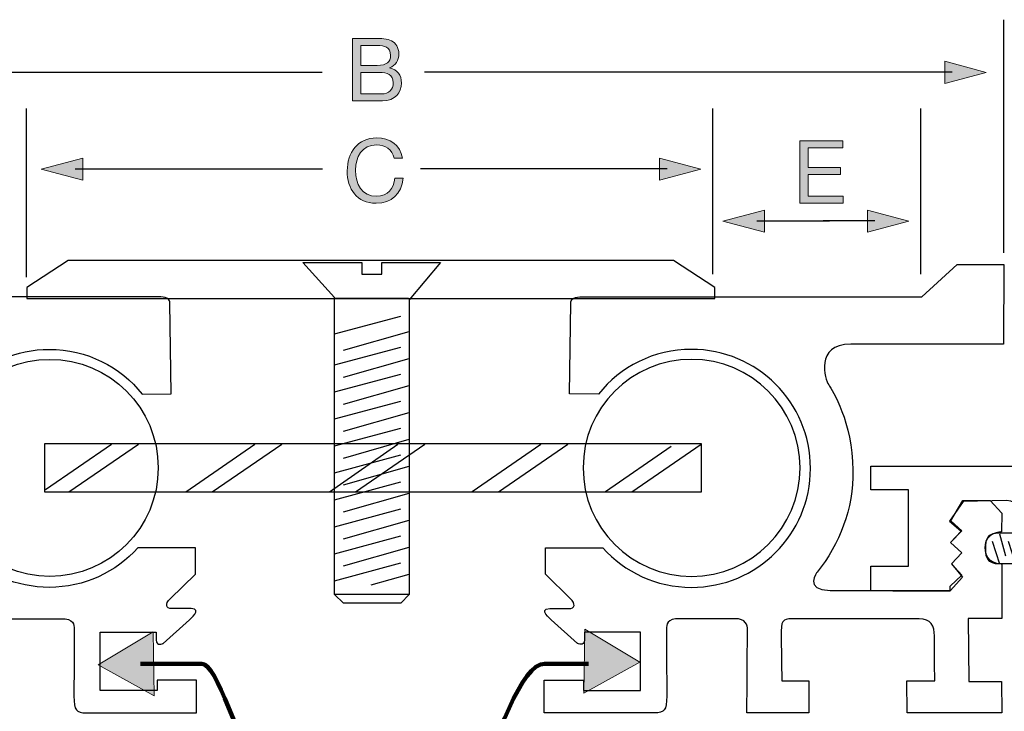
# Model space of a CAD drawing. Units: inches. Extents: x 25 to 280, y -134 to 55.
# Drawn here: x 123 to 194, y -46 to 4 of the extents above; entities that cross this region are included whole.
import ezdxf

# ---------------------------------------------------------------- set-up
doc = ezdxf.new("R2010")
doc.units = ezdxf.units.IN
doc.header["$MEASUREMENT"] = 0
doc.linetypes.add('AI-Linetype-18', pattern=[0.338255, 0.169127, -0.169127, 0, 0, 0, 0])
doc.layers.add('centring bar', color=7, linetype='Continuous')

# ---------------------------------------------------------------- blocks, each defined once
blk = doc.blocks.new('block 10')
at = {"layer": 'centring bar'}
h = blk.add_hatch(color=7, dxfattribs=at)
h.dxf.hatch_style = 2
h.paths.add_polyline_path([(128.223, -42.414), (132.283, -44.665), (132.206, -40.025)])
h = blk.add_hatch(color=7, dxfattribs=at)
h.dxf.hatch_style = 2
h.paths.add_polyline_path([(167.581, -42.221), (163.521, -44.473), (163.599, -39.833)])
at = {"layer": 'centring bar', "lineweight": 0}
for points in [[(128.223, -42.414), (132.283, -44.665), (132.206, -40.025), (128.223, -42.414)], [(167.581, -42.221), (163.521, -44.473), (163.599, -39.833), (167.581, -42.221)]]:
    blk.add_lwpolyline(points, dxfattribs=at)
at = {"layer": 'centring bar', "color": 7, "lineweight": 106}
blk.add_open_spline([(131.3, -42.355), (131.3, -42.355), (135.737, -42.342), (135.737, -42.342), (137.903, -42.342), (141.97, -63.037), (147.96, -63.037), (153.952, -63.037), (157.24, -42.342), (160.682, -42.342), (160.682, -42.342), (163.855, -42.355), (163.855, -42.355)], degree=3, knots=[0, 0, 0, 0, 1, 1, 1, 2, 2, 2, 3, 3, 3, 4, 4, 4, 4], dxfattribs=at)
blk = doc.blocks.new('block 30')
at = {"layer": 'centring bar', "color": 7, "lineweight": 25}
blk.add_open_spline([(199.125, -34.34), (199.125, -34.34), (199.13, -33.573), (199.13, -33.573), (199.13, -33.573), (199.713, -33.573), (199.713, -33.573), (199.713, -33.573), (199.712, -33.267), (199.712, -33.267), (199.712, -33.261), (199.783, -32.525), (199.482, -32.073), (199.104, -31.504), (198.251, -31.186), (198.251, -31.186), (198.251, -31.186), (198.254, -32.826), (198.254, -32.826), (198.254, -32.826), (194.409, -32.823), (194.013, -32.823), (193.616, -32.823), (192.734, -32.691), (192.734, -33.793), (192.734, -33.793), (192.734, -34.119), (192.734, -34.119), (192.734, -35.221), (193.616, -35.089), (194.013, -35.089), (194.409, -35.089), (198.254, -35.094), (198.254, -35.094), (198.254, -35.094), (198.256, -36.72), (198.256, -36.72), (198.256, -36.72), (199.147, -36.461), (199.482, -35.838), (199.74, -35.361), (199.712, -34.651), (199.712, -34.645), (199.712, -34.645), (199.713, -34.339), (199.713, -34.339), (199.713, -34.339), (199.125, -34.34), (199.125, -34.34)], degree=3, knots=[0, 0, 0, 0, 1, 1, 1, 2, 2, 2, 3, 3, 3, 4, 4, 4, 5, 5, 5, 6, 6, 6, 7, 7, 7, 8, 8, 8, 9, 9, 9, 10, 10, 10, 11, 11, 11, 12, 12, 12, 13, 13, 13, 14, 14, 14, 15, 15, 15, 16, 16, 16, 16], dxfattribs=at)
blk = doc.blocks.new('block 29')
at = {"layer": 'centring bar', "color": 7, "lineweight": 25}
for points in [[(193.729, -32.911), (194.17, -34.499)], [(194.848, -32.911), (195.289, -34.499)], [(196.099, -32.911), (196.54, -34.499)], [(197.288, -32.911), (197.729, -34.499)], [(198.258, -32.839), (198.262, -35.076)], [(193.768, -35.093), (193.233, -33.446)], [(194.927, -35.093), (194.392, -33.446)], [(196.131, -34.984), (195.58, -33.286)], [(196.796, -33.396), (197.237, -34.984)]]:
    blk.add_lwpolyline(points, dxfattribs=at)
at = {"layer": 'centring bar'}
blk.add_blockref('block 30', (0, 0), dxfattribs=at)
blk = doc.blocks.new('block 32')
at = {"layer": 'centring bar', "color": 7, "lineweight": 25}
blk.add_lwpolyline([(150.81, -15.776), (150.81, -15.776)], dxfattribs=at)
blk = doc.blocks.new('block 33')
at = {"layer": 'centring bar', "color": 7, "lineweight": 25}
for points in [[(145.404, -18.371), (150.223, -17.073)], [(146.051, -19.549), (150.81, -18.19)], [(145.404, -20.627), (150.223, -19.329)]]:
    blk.add_lwpolyline(points, dxfattribs=at)
blk = doc.blocks.new('block 34')
at = {"layer": 'centring bar', "color": 7, "lineweight": 25}
for points in [[(146.051, -21.509), (150.81, -20.15)], [(145.404, -22.587), (150.223, -21.288)]]:
    blk.add_lwpolyline(points, dxfattribs=at)
blk = doc.blocks.new('block 35')
at = {"layer": 'centring bar', "color": 7, "lineweight": 25}
for points in [[(146.051, -23.469), (150.81, -22.111)], [(145.404, -24.547), (150.223, -23.248)]]:
    blk.add_lwpolyline(points, dxfattribs=at)
blk = doc.blocks.new('block 36')
at = {"layer": 'centring bar', "color": 7, "lineweight": 25}
for points in [[(146.051, -25.429), (150.81, -24.071)], [(145.404, -26.507), (150.223, -25.209)]]:
    blk.add_lwpolyline(points, dxfattribs=at)
blk = doc.blocks.new('block 37')
at = {"layer": 'centring bar', "color": 7, "lineweight": 25}
for points in [[(146.051, -27.39), (150.81, -26.031)], [(145.404, -28.467), (150.223, -27.169)]]:
    blk.add_lwpolyline(points, dxfattribs=at)
blk = doc.blocks.new('block 38')
at = {"layer": 'centring bar', "color": 7, "lineweight": 25}
for points in [[(146.051, -29.349), (150.81, -27.991)], [(145.404, -30.427), (150.223, -29.129)]]:
    blk.add_lwpolyline(points, dxfattribs=at)
blk = doc.blocks.new('block 39')
at = {"layer": 'centring bar', "color": 7, "lineweight": 25}
for points in [[(146.051, -31.309), (150.81, -29.951)], [(145.404, -32.387), (150.223, -31.089)]]:
    blk.add_lwpolyline(points, dxfattribs=at)
blk = doc.blocks.new('block 40')
at = {"layer": 'centring bar', "color": 7, "lineweight": 25}
for points in [[(146.051, -33.27), (150.81, -31.911)], [(145.404, -34.347), (150.223, -33.049)]]:
    blk.add_lwpolyline(points, dxfattribs=at)
blk = doc.blocks.new('block 41')
at = {"layer": 'centring bar', "color": 7, "lineweight": 25}
for points in [[(146.051, -35.23), (150.81, -33.871)], [(145.404, -36.308), (150.223, -35.009)]]:
    blk.add_lwpolyline(points, dxfattribs=at)
blk = doc.blocks.new('block 31')
at = {"layer": 'centring bar', "color": 7, "lineweight": 25}
for points in [[(145.404, -15.734), (143.098, -13.178), (147.385, -13.178), (147.385, -14.032), (148.834, -14.032), (148.834, -13.178), (153.106, -13.178), (150.81, -15.894), (150.81, -37.301), (150.223, -37.948), (146.051, -37.948), (145.404, -37.301), (145.404, -15.734)], [(145.404, -15.782), (150.78, -15.782)], [(148.068, -36.611), (150.81, -35.831)], [(150.81, -37.301), (145.404, -37.301)]]:
    blk.add_lwpolyline(points, dxfattribs=at)
at = {"layer": 'centring bar', "color": 7, "linetype": 'AI-Linetype-18', "lineweight": 25}
blk.add_lwpolyline([(146.051, -37.948), (146.051, -37.948)], dxfattribs=at)
at = {"layer": 'centring bar'}
for name in ['block 32', 'block 33', 'block 34', 'block 35', 'block 36', 'block 37', 'block 38', 'block 39', 'block 40', 'block 41']:
    blk.add_blockref(name, (0, 0), dxfattribs=at)
blk = doc.blocks.new('block 43')
at = {"layer": 'centring bar', "color": 7, "lineweight": 25}
for points in [[(124.395, -29.686), (129.171, -26.391)], [(126.08, -29.848), (131.141, -26.391)]]:
    blk.add_lwpolyline(points, dxfattribs=at)
blk = doc.blocks.new('block 44')
at = {"layer": 'centring bar', "color": 7, "lineweight": 25}
for points in [[(134.583, -29.847), (139.589, -26.391)], [(136.493, -29.848), (141.558, -26.391)]]:
    blk.add_lwpolyline(points, dxfattribs=at)
blk = doc.blocks.new('block 45')
at = {"layer": 'centring bar', "color": 7, "lineweight": 25}
for points in [[(145.032, -29.847), (150.003, -26.391)], [(146.912, -29.848), (151.964, -26.391)]]:
    blk.add_lwpolyline(points, dxfattribs=at)
blk = doc.blocks.new('block 46')
at = {"layer": 'centring bar', "color": 7, "lineweight": 25}
for points in [[(155.393, -29.826), (160.394, -26.391)], [(157.304, -29.848), (162.361, -26.391)]]:
    blk.add_lwpolyline(points, dxfattribs=at)
blk = doc.blocks.new('block 42')
at = {"layer": 'centring bar', "color": 7, "lineweight": 25}
for points in [[(172.054, -29.871), (124.335, -29.871), (124.335, -26.343), (172.054, -26.343), (172.054, -29.871)], [(166.997, -29.848), (172.054, -26.391)], [(165.091, -29.814), (169.867, -26.518)]]:
    blk.add_lwpolyline(points, dxfattribs=at)
at = {"layer": 'centring bar'}
for name in ['block 43', 'block 44', 'block 45', 'block 46']:
    blk.add_blockref(name, (0, 0), dxfattribs=at)
blk = doc.blocks.new('block 49')
at = {"layer": 'centring bar'}
h = blk.add_hatch(color=7, dxfattribs=at)
h.dxf.hatch_style = 2
edge = h.paths.add_edge_path()
edge.add_spline(control_points=[(149.728, -5.595), (149.601, -4.953), (149.087, -4.629), (148.458, -4.629), (147.378, -4.629), (146.921, -5.519), (146.921, -6.465), (146.921, -7.5), (147.378, -8.364), (148.464, -8.364), (149.259, -8.364), (149.716, -7.805), (149.773, -7.056), (149.773, -7.056), (150.376, -7.056), (150.376, -7.056), (150.262, -8.186), (149.557, -8.873), (148.413, -8.873), (147.003, -8.873), (146.317, -7.831), (146.317, -6.51), (146.317, -5.195), (147.067, -4.121), (148.464, -4.121), (149.411, -4.121), (150.192, -4.629), (150.332, -5.595), (150.332, -5.595), (149.728, -5.595), (149.728, -5.595)], knot_values=[0, 0, 0, 0, 1, 1, 1, 2, 2, 2, 3, 3, 3, 4, 4, 4, 5, 5, 5, 6, 6, 6, 7, 7, 7, 8, 8, 8, 9, 9, 9, 10, 10, 10, 10], degree=3, periodic=1)
at = {"layer": 'centring bar', "lineweight": 0}
blk.add_open_spline([(149.728, -5.595), (149.601, -4.953), (149.087, -4.629), (148.458, -4.629), (147.378, -4.629), (146.921, -5.519), (146.921, -6.465), (146.921, -7.5), (147.378, -8.364), (148.464, -8.364), (149.259, -8.364), (149.716, -7.805), (149.773, -7.056), (149.773, -7.056), (150.376, -7.056), (150.376, -7.056), (150.262, -8.186), (149.557, -8.873), (148.413, -8.873), (147.003, -8.873), (146.317, -7.831), (146.317, -6.51), (146.317, -5.195), (147.067, -4.121), (148.464, -4.121), (149.411, -4.121), (150.192, -4.629), (150.332, -5.595), (150.332, -5.595), (149.728, -5.595), (149.728, -5.595)], degree=3, knots=[0, 0, 0, 0, 1, 1, 1, 2, 2, 2, 3, 3, 3, 4, 4, 4, 5, 5, 5, 6, 6, 6, 7, 7, 7, 8, 8, 8, 9, 9, 9, 10, 10, 10, 10], dxfattribs=at)
blk = doc.blocks.new('block 50')
at = {"layer": 'centring bar'}
h = blk.add_hatch(color=7, dxfattribs=at)
h.dxf.hatch_style = 2
edge = h.paths.add_edge_path()
edge.add_spline(control_points=[(146.694, 3.101), (146.694, 3.101), (148.339, 3.101), (148.339, 3.101), (148.739, 3.101), (149.266, 3.101), (149.54, 2.936), (149.838, 2.758), (150.073, 2.434), (150.073, 1.99), (150.073, 1.507), (149.819, 1.145), (149.4, 0.973), (149.4, 0.973), (149.4, 0.96), (149.4, 0.96), (149.959, 0.846), (150.264, 0.427), (150.264, -0.132), (150.264, -0.799), (149.787, -1.434), (148.885, -1.434), (148.885, -1.434), (146.694, -1.434), (146.694, -1.434), (146.694, -1.434), (146.694, 3.101), (146.694, 3.101)], knot_values=[0, 0, 0, 0, 1, 1, 1, 2, 2, 2, 3, 3, 3, 4, 4, 4, 5, 5, 5, 6, 6, 6, 7, 7, 7, 8, 8, 8, 9, 9, 9, 9], degree=3, periodic=1)
edge = h.paths.add_edge_path()
edge.add_spline(control_points=[(147.298, 1.151), (147.298, 1.151), (148.504, 1.151), (148.504, 1.151), (149.19, 1.151), (149.47, 1.399), (149.47, 1.875), (149.47, 2.504), (149.025, 2.593), (148.504, 2.593), (148.504, 2.593), (147.298, 2.593), (147.298, 2.593), (147.298, 2.593), (147.298, 1.151), (147.298, 1.151)], knot_values=[0, 0, 0, 0, 1, 1, 1, 2, 2, 2, 3, 3, 3, 4, 4, 4, 5, 5, 5, 5], degree=3, periodic=1)
edge = h.paths.add_edge_path()
edge.add_spline(control_points=[(147.298, -0.926), (147.298, -0.926), (148.809, -0.926), (148.809, -0.926), (149.33, -0.926), (149.661, -0.608), (149.661, -0.113), (149.661, 0.478), (149.184, 0.643), (148.676, 0.643), (148.676, 0.643), (147.298, 0.643), (147.298, 0.643), (147.298, 0.643), (147.298, -0.926), (147.298, -0.926)], knot_values=[0, 0, 0, 0, 1, 1, 1, 2, 2, 2, 3, 3, 3, 4, 4, 4, 5, 5, 5, 5], degree=3, periodic=1)
at = {"layer": 'centring bar', "lineweight": 0}
for points, knots in [([(146.694, 3.101), (146.694, 3.101), (148.339, 3.101), (148.339, 3.101), (148.739, 3.101), (149.266, 3.101), (149.54, 2.936), (149.838, 2.758), (150.073, 2.434), (150.073, 1.99), (150.073, 1.507), (149.819, 1.145), (149.4, 0.973), (149.4, 0.973), (149.4, 0.96), (149.4, 0.96), (149.959, 0.846), (150.264, 0.427), (150.264, -0.132), (150.264, -0.799), (149.787, -1.434), (148.885, -1.434), (148.885, -1.434), (146.694, -1.434), (146.694, -1.434), (146.694, -1.434), (146.694, 3.101), (146.694, 3.101)], [0, 0, 0, 0, 1, 1, 1, 2, 2, 2, 3, 3, 3, 4, 4, 4, 5, 5, 5, 6, 6, 6, 7, 7, 7, 8, 8, 8, 9, 9, 9, 9]), ([(147.298, 1.151), (147.298, 1.151), (148.504, 1.151), (148.504, 1.151), (149.19, 1.151), (149.47, 1.399), (149.47, 1.875), (149.47, 2.504), (149.025, 2.593), (148.504, 2.593), (148.504, 2.593), (147.298, 2.593), (147.298, 2.593), (147.298, 2.593), (147.298, 1.151), (147.298, 1.151)], [0, 0, 0, 0, 1, 1, 1, 2, 2, 2, 3, 3, 3, 4, 4, 4, 5, 5, 5, 5]), ([(147.298, -0.926), (147.298, -0.926), (148.809, -0.926), (148.809, -0.926), (149.33, -0.926), (149.661, -0.608), (149.661, -0.113), (149.661, 0.478), (149.184, 0.643), (148.676, 0.643), (148.676, 0.643), (147.298, 0.643), (147.298, 0.643), (147.298, 0.643), (147.298, -0.926), (147.298, -0.926)], [0, 0, 0, 0, 1, 1, 1, 2, 2, 2, 3, 3, 3, 4, 4, 4, 5, 5, 5, 5])]:
    blk.add_open_spline(points, degree=3, knots=knots, dxfattribs=at)
blk = doc.blocks.new('block 52')
at = {"layer": 'centring bar'}
h = blk.add_hatch(color=7, dxfattribs=at)
h.dxf.hatch_style = 2
h.paths.add_polyline_path([(106.236, 1.445), (103.225, 0.639), (106.236, -0.169)])
at = {"layer": 'centring bar', "lineweight": 0}
blk.add_lwpolyline([(106.236, 1.445), (103.225, 0.639), (106.236, -0.169), (106.236, 1.445)], dxfattribs=at)
at = {"layer": 'centring bar', "color": 7, "lineweight": 25}
blk.add_lwpolyline([(105.686, 0.648), (144.487, 0.648)], dxfattribs=at)
blk = doc.blocks.new('block 51')
at = {"layer": 'centring bar'}
blk.add_blockref('block 52', (0, 0), dxfattribs=at)
blk = doc.blocks.new('block 54')
at = {"layer": 'centring bar'}
h = blk.add_hatch(color=7, dxfattribs=at)
h.dxf.hatch_style = 2
h.paths.add_polyline_path([(189.752, 1.445), (192.764, 0.639), (189.752, -0.169)])
at = {"layer": 'centring bar', "lineweight": 0}
blk.add_lwpolyline([(189.752, 1.445), (192.764, 0.639), (189.752, -0.169), (189.752, 1.445)], dxfattribs=at)
at = {"layer": 'centring bar', "color": 7, "lineweight": 25}
blk.add_lwpolyline([(190.303, 0.648), (151.938, 0.648)], dxfattribs=at)
blk = doc.blocks.new('block 53')
at = {"layer": 'centring bar'}
blk.add_blockref('block 54', (0, 0), dxfattribs=at)
blk = doc.blocks.new('block 66')
at = {"layer": 'centring bar'}
h = blk.add_hatch(color=7, dxfattribs=at)
h.dxf.hatch_style = 2
h.paths.add_polyline_path([(127.089, -5.585), (124.077, -6.392), (127.089, -7.199)])
at = {"layer": 'centring bar', "lineweight": 0}
blk.add_lwpolyline([(127.089, -5.585), (124.077, -6.392), (127.089, -7.199), (127.089, -5.585)], dxfattribs=at)
at = {"layer": 'centring bar', "color": 7, "lineweight": 25}
blk.add_lwpolyline([(126.538, -6.382), (144.514, -6.382)], dxfattribs=at)
blk = doc.blocks.new('block 65')
at = {"layer": 'centring bar'}
blk.add_blockref('block 66', (0, 0), dxfattribs=at)
blk = doc.blocks.new('block 79')
at = {"layer": 'centring bar'}
h = blk.add_hatch(color=7, dxfattribs=at)
h.dxf.hatch_style = 2
h.paths.add_polyline_path([(176.647, -9.365), (173.633, -10.171), (176.647, -10.979)])
at = {"layer": 'centring bar', "lineweight": 0}
blk.add_lwpolyline([(176.647, -9.365), (173.633, -10.171), (176.647, -10.979), (176.647, -9.365)], dxfattribs=at)
at = {"layer": 'centring bar', "color": 7, "lineweight": 25}
blk.add_lwpolyline([(176.095, -10.161), (181.375, -10.161)], dxfattribs=at)
blk = doc.blocks.new('block 81')
at = {"layer": 'centring bar'}
h = blk.add_hatch(color=7, dxfattribs=at)
h.dxf.hatch_style = 2
h.paths.add_polyline_path([(184.129, -9.365), (187.143, -10.171), (184.129, -10.979)])
at = {"layer": 'centring bar', "lineweight": 0}
blk.add_lwpolyline([(184.129, -9.365), (187.143, -10.171), (184.129, -10.979), (184.129, -9.365)], dxfattribs=at)
at = {"layer": 'centring bar', "color": 7, "lineweight": 25}
blk.add_lwpolyline([(184.68, -10.161), (180.927, -10.161)], dxfattribs=at)
blk = doc.blocks.new('block 80')
at = {"layer": 'centring bar'}
blk.add_blockref('block 81', (0, 0), dxfattribs=at)
blk = doc.blocks.new('block 83')
at = {"layer": 'centring bar'}
h = blk.add_hatch(color=7, dxfattribs=at)
h.dxf.hatch_style = 2
h.paths.add_polyline_path([(169.014, -5.585), (172.026, -6.392), (169.014, -7.199)])
at = {"layer": 'centring bar', "lineweight": 0}
blk.add_lwpolyline([(169.014, -5.585), (172.026, -6.392), (169.014, -7.199), (169.014, -5.585)], dxfattribs=at)
at = {"layer": 'centring bar', "color": 7, "lineweight": 25}
blk.add_lwpolyline([(169.565, -6.382), (151.655, -6.382)], dxfattribs=at)
blk = doc.blocks.new('block 82')
at = {"layer": 'centring bar'}
blk.add_blockref('block 83', (0, 0), dxfattribs=at)
blk = doc.blocks.new('block 89')
at = {"layer": 'centring bar'}
h = blk.add_hatch(color=7, dxfattribs=at)
h.dxf.hatch_style = 2
h.paths.add_polyline_path([(179.217, -4.33), (182.348, -4.33), (182.348, -4.839), (179.82, -4.839), (179.82, -6.28), (182.177, -6.28), (182.177, -6.789), (179.82, -6.789), (179.82, -8.357), (182.368, -8.357), (182.368, -8.866), (179.217, -8.866)])
at = {"layer": 'centring bar', "lineweight": 0}
blk.add_lwpolyline([(179.217, -4.33), (182.348, -4.33), (182.348, -4.839), (179.82, -4.839), (179.82, -6.28), (182.177, -6.28), (182.177, -6.789), (179.82, -6.789), (179.82, -8.357), (182.368, -8.357), (182.368, -8.866), (179.217, -8.866), (179.217, -4.33)], dxfattribs=at)

msp = doc.modelspace()

# ---------------------------------------------------------------- linework, layer by layer
at = {"layer": 'centring bar', "color": 7, "lineweight": 25}
for points in [[(194.027, 4.469), (194.027, -12.484)], [(122.98, -1.974), (122.98, -14.235)], [(172.876, -1.974), (172.876, -14.035)], [(187.982, -1.974), (187.982, -14.035)], [(154.035, -15.803), (173.037, -15.803), (173.037, -15.007), (170.041, -13.023), (126.033, -13.023), (123.036, -15.007), (123.036, -15.803), (142.038, -15.803), (154.035, -15.803)]]:
    msp.add_lwpolyline(points, dxfattribs=at)
for points, knots in [([(131.408, -22.737), (129.823, -20.758), (127.386, -19.49), (124.653, -19.49), (119.876, -19.49), (116.003, -23.363), (116.003, -28.141), (116.003, -32.918), (119.876, -36.791), (124.653, -36.791), (127.216, -36.791), (129.518, -35.683), (131.102, -33.912), (131.102, -33.912), (131.102, -33.912), (131.102, -33.912), (131.102, -33.912), (135.276, -33.912), (135.276, -33.912), (135.276, -33.912), (135.276, -35.838), (135.276, -35.838), (135.276, -35.838), (133.447, -37.615), (133.447, -37.615), (133.061, -38.002), (133.109, -38.336), (133.582, -38.336), (133.582, -38.336), (134.355, -38.336), (134.961, -38.336), (135.832, -38.347), (134.862, -39.141), (134.862, -39.141), (134.862, -39.141), (132.933, -40.861), (132.933, -40.861), (132.933, -40.861), (132.447, -41.131), (132.435, -40.612), (132.435, -40.612), (132.435, -40.043), (132.435, -40.043), (132.435, -40.043), (128.366, -40.043), (128.366, -40.043), (128.366, -40.043), (128.366, -44.298), (128.366, -44.298), (128.366, -44.298), (132.498, -44.298), (132.498, -44.298), (132.498, -44.298), (132.498, -43.548), (132.498, -43.548), (132.498, -43.548), (135.359, -43.548), (135.359, -43.548), (135.359, -43.548), (135.359, -45.909), (135.359, -45.909), (135.359, -45.909), (128.031, -45.909), (127.36, -45.909), (126.608, -45.909), (126.461, -45.74), (126.447, -44.688), (126.447, -44.688), (126.476, -40.537), (126.476, -39.866), (126.476, -39.468), (126.417, -39.066), (125.53, -39.066), (125.01, -39.066), (122.58, -39.066), (121.522, -39.069), (120.685, -39.071), (120.585, -39.531), (120.585, -39.866), (120.585, -40.201), (120.626, -45.909), (120.626, -45.909), (120.626, -45.909), (116.113, -45.899), (116.113, -45.899), (116.113, -45.899), (116.113, -43.575), (116.113, -43.575), (116.113, -43.575), (118.09, -43.575), (118.09, -43.575), (118.09, -43.575), (118.126, -40.854), (118.126, -39.963), (118.126, -39.073), (117.876, -39.073), (117.069, -39.073), (116.261, -39.073), (108.964, -39.073), (108.101, -39.073), (107.238, -39.073), (106.987, -39.602), (106.987, -40.325), (106.987, -41.049), (106.969, -43.587), (106.969, -43.587), (106.969, -43.587), (109.002, -43.587), (109.002, -43.587), (109.002, -43.587), (108.984, -45.899), (108.984, -45.899), (108.984, -45.899), (102.097, -45.909), (102.097, -45.909), (102.097, -45.909), (102.113, -43.623), (102.113, -43.623), (102.113, -43.623), (104.48, -43.623), (104.48, -43.623), (104.48, -43.623), (104.529, -39.06), (104.529, -39.06), (104.529, -39.06), (102.097, -39.042), (102.097, -39.042), (102.097, -39.042), (102.097, -35.078), (102.097, -35.078), (102.097, -35.078), (103.331, -35.117), (103.331, -33.897), (103.331, -32.78), (102.119, -32.75), (102.119, -32.75), (102.119, -32.75), (102.097, -31.405), (102.097, -31.405), (102.097, -31.405), (102.935, -30.487), (102.935, -30.487), (102.935, -30.487), (104.921, -30.487), (104.921, -30.487), (104.921, -30.487), (105.801, -31.964), (105.801, -31.964), (105.801, -31.964), (105.008, -32.67), (105.008, -32.67), (105.008, -32.67), (105.823, -33.529), (105.823, -33.529), (105.823, -33.529), (104.996, -34.27), (104.996, -34.27), (104.996, -34.27), (105.755, -35.081), (105.755, -35.081), (105.755, -35.081), (105.008, -35.916), (105.008, -35.916), (105.008, -35.916), (105.839, -36.707), (105.839, -36.707), (105.839, -36.707), (105.839, -37.048), (105.839, -37.048), (105.839, -37.048), (114.09, -37.017), (114.577, -37.013), (116.506, -36.997), (115.523, -35.683), (115.523, -35.683), (113.89, -33.659), (112.87, -31.084), (112.913, -28.281), (112.967, -24.755), (114.404, -22.456), (114.674, -22.076), (114.944, -21.697), (115.716, -19.12), (113.078, -19.12), (113.078, -19.12), (101.964, -19.12), (101.964, -19.12), (101.964, -19.12), (101.943, -13.322), (101.943, -13.322), (101.943, -13.322), (105.34, -13.322), (105.34, -13.322), (105.34, -13.322), (107.903, -15.685), (107.903, -15.685), (107.903, -15.685), (132.775, -15.685), (132.775, -15.685), (133.274, -15.685), (133.425, -15.893), (133.425, -16.117), (133.425, -16.117), (133.525, -22.736), (133.525, -22.736), (133.525, -22.736), (131.408, -22.737), (131.408, -22.737)], [0, 0, 0, 0, 1, 1, 1, 2, 2, 2, 3, 3, 3, 4, 4, 4, 5, 5, 5, 6, 6, 6, 7, 7, 7, 8, 8, 8, 9, 9, 9, 10, 10, 10, 11, 11, 11, 12, 12, 12, 13, 13, 13, 14, 14, 14, 15, 15, 15, 16, 16, 16, 17, 17, 17, 18, 18, 18, 19, 19, 19, 20, 20, 20, 21, 21, 21, 22, 22, 22, 23, 23, 23, 24, 24, 24, 25, 25, 25, 26, 26, 26, 27, 27, 27, 28, 28, 28, 29, 29, 29, 30, 30, 30, 31, 31, 31, 32, 32, 32, 33, 33, 33, 34, 34, 34, 35, 35, 35, 36, 36, 36, 37, 37, 37, 38, 38, 38, 39, 39, 39, 40, 40, 40, 41, 41, 41, 42, 42, 42, 43, 43, 43, 44, 44, 44, 45, 45, 45, 46, 46, 46, 47, 47, 47, 48, 48, 48, 49, 49, 49, 50, 50, 50, 51, 51, 51, 52, 52, 52, 53, 53, 53, 54, 54, 54, 55, 55, 55, 56, 56, 56, 57, 57, 57, 58, 58, 58, 59, 59, 59, 60, 60, 60, 61, 61, 61, 62, 62, 62, 63, 63, 63, 64, 64, 64, 65, 65, 65, 66, 66, 66, 67, 67, 67, 68, 68, 68, 69, 69, 69, 69]), ([(164.586, -22.737), (166.172, -20.758), (168.609, -19.49), (171.341, -19.49), (176.118, -19.49), (179.991, -23.363), (179.991, -28.141), (179.991, -32.918), (176.118, -36.791), (171.341, -36.791), (168.778, -36.791), (166.477, -35.683), (164.893, -33.912), (164.893, -33.912), (164.893, -33.912), (164.893, -33.912), (164.893, -33.912), (160.719, -33.912), (160.719, -33.912), (160.719, -33.912), (160.719, -35.838), (160.719, -35.838), (160.719, -35.838), (162.548, -37.615), (162.548, -37.615), (162.934, -38.002), (162.886, -38.336), (162.412, -38.336), (162.412, -38.336), (161.639, -38.336), (161.034, -38.336), (160.163, -38.347), (161.133, -39.141), (161.133, -39.141), (161.133, -39.141), (163.061, -40.861), (163.061, -40.861), (163.061, -40.861), (163.547, -41.131), (163.559, -40.612), (163.559, -40.612), (163.559, -40.043), (163.559, -40.043), (163.559, -40.043), (167.628, -40.043), (167.628, -40.043), (167.628, -40.043), (167.628, -44.298), (167.628, -44.298), (167.628, -44.298), (163.497, -44.298), (163.497, -44.298), (163.497, -44.298), (163.497, -43.548), (163.497, -43.548), (163.497, -43.548), (160.635, -43.548), (160.635, -43.548), (160.635, -43.548), (160.635, -45.909), (160.635, -45.909), (160.635, -45.909), (167.963, -45.909), (168.634, -45.909), (169.386, -45.909), (169.533, -45.74), (169.548, -44.688), (169.548, -44.688), (169.519, -40.537), (169.519, -39.866), (169.519, -39.468), (169.577, -39.066), (170.465, -39.066), (170.984, -39.066), (173.415, -39.066), (174.473, -39.069), (175.31, -39.071), (175.409, -39.531), (175.409, -39.866), (175.409, -40.201), (175.369, -45.909), (175.369, -45.909), (175.369, -45.909), (179.881, -45.899), (179.881, -45.899), (179.881, -45.899), (179.881, -43.575), (179.881, -43.575), (179.881, -43.575), (177.904, -43.575), (177.904, -43.575), (177.904, -43.575), (177.868, -40.854), (177.868, -39.963), (177.868, -39.073), (178.118, -39.073), (178.926, -39.073), (179.734, -39.073), (187.03, -39.073), (187.893, -39.073), (188.756, -39.073), (189.007, -39.602), (189.007, -40.325), (189.007, -41.049), (189.025, -43.587), (189.025, -43.587), (189.025, -43.587), (186.992, -43.587), (186.992, -43.587), (186.992, -43.587), (187.01, -45.899), (187.01, -45.899), (187.01, -45.899), (193.897, -45.909), (193.897, -45.909), (193.897, -45.909), (193.882, -43.623), (193.882, -43.623), (193.882, -43.623), (191.514, -43.623), (191.514, -43.623), (191.514, -43.623), (191.465, -39.06), (191.465, -39.06), (191.465, -39.06), (193.897, -39.042), (193.897, -39.042), (193.897, -39.042), (193.897, -35.078), (193.897, -35.078), (193.897, -35.078), (192.663, -35.117), (192.663, -33.897), (192.663, -32.78), (193.875, -32.75), (193.875, -32.75), (193.875, -32.75), (193.897, -31.405), (193.897, -31.405), (193.897, -31.405), (193.059, -30.487), (193.059, -30.487), (193.059, -30.487), (191.073, -30.487), (191.073, -30.487), (191.073, -30.487), (190.193, -31.964), (190.193, -31.964), (190.193, -31.964), (190.987, -32.67), (190.987, -32.67), (190.987, -32.67), (190.171, -33.529), (190.171, -33.529), (190.171, -33.529), (190.998, -34.27), (190.998, -34.27), (190.998, -34.27), (190.239, -35.081), (190.239, -35.081), (190.239, -35.081), (190.987, -35.916), (190.987, -35.916), (190.987, -35.916), (190.156, -36.707), (190.156, -36.707), (190.156, -36.707), (190.156, -37.048), (190.156, -37.048), (190.156, -37.048), (181.905, -37.017), (181.417, -37.013), (179.488, -36.997), (180.471, -35.683), (180.471, -35.683), (182.104, -33.659), (183.124, -31.084), (183.081, -28.281), (183.027, -24.755), (181.59, -22.456), (181.32, -22.076), (181.05, -21.697), (180.278, -19.12), (182.916, -19.12), (182.916, -19.12), (194.03, -19.12), (194.03, -19.12), (194.03, -19.12), (194.051, -13.322), (194.051, -13.322), (194.051, -13.322), (190.654, -13.322), (190.654, -13.322), (190.654, -13.322), (188.091, -15.685), (188.091, -15.685), (188.091, -15.685), (163.22, -15.685), (163.22, -15.685), (162.72, -15.685), (162.569, -15.893), (162.569, -16.117), (162.569, -16.117), (162.469, -22.736), (162.469, -22.736), (162.469, -22.736), (164.586, -22.737), (164.586, -22.737)], [0, 0, 0, 0, 1, 1, 1, 2, 2, 2, 3, 3, 3, 4, 4, 4, 5, 5, 5, 6, 6, 6, 7, 7, 7, 8, 8, 8, 9, 9, 9, 10, 10, 10, 11, 11, 11, 12, 12, 12, 13, 13, 13, 14, 14, 14, 15, 15, 15, 16, 16, 16, 17, 17, 17, 18, 18, 18, 19, 19, 19, 20, 20, 20, 21, 21, 21, 22, 22, 22, 23, 23, 23, 24, 24, 24, 25, 25, 25, 26, 26, 26, 27, 27, 27, 28, 28, 28, 29, 29, 29, 30, 30, 30, 31, 31, 31, 32, 32, 32, 33, 33, 33, 34, 34, 34, 35, 35, 35, 36, 36, 36, 37, 37, 37, 38, 38, 38, 39, 39, 39, 40, 40, 40, 41, 41, 41, 42, 42, 42, 43, 43, 43, 44, 44, 44, 45, 45, 45, 46, 46, 46, 47, 47, 47, 48, 48, 48, 49, 49, 49, 50, 50, 50, 51, 51, 51, 52, 52, 52, 53, 53, 53, 54, 54, 54, 55, 55, 55, 56, 56, 56, 57, 57, 57, 58, 58, 58, 59, 59, 59, 60, 60, 60, 61, 61, 61, 62, 62, 62, 63, 63, 63, 64, 64, 64, 65, 65, 65, 66, 66, 66, 67, 67, 67, 68, 68, 68, 69, 69, 69, 69]), ([(242.398, -33.175), (242.398, -33.175), (240.791, -33.175), (240.791, -33.175), (240.791, -33.175), (240.791, -40.73), (240.791, -41.512), (240.791, -42.293), (240.856, -42.684), (240.075, -42.684), (239.293, -42.684), (200.67, -42.684), (199.758, -42.684), (198.846, -42.684), (198.195, -42.814), (198.195, -41.382), (198.195, -39.949), (198.195, -34.174), (198.195, -34.174), (198.195, -34.174), (197.795, -33.844), (197.795, -33.844), (197.795, -33.844), (198.195, -33.445), (198.195, -33.445), (198.195, -33.445), (198.195, -30.698), (198.195, -29.695), (198.195, -28.691), (197.318, -27.987), (196.189, -27.987), (195.059, -27.987), (184.376, -27.987), (184.376, -27.987), (184.376, -27.987), (184.376, -29.695), (184.376, -29.695), (184.376, -29.695), (187.126, -29.695), (187.126, -29.695), (187.126, -29.695), (187.126, -35.256), (187.126, -35.256), (187.126, -35.256), (184.376, -35.256), (184.376, -35.256), (184.376, -35.256), (184.376, -37.026), (184.376, -37.026), (184.376, -37.026), (190.156, -37.048), (190.156, -37.048), (190.156, -37.048), (191.038, -36.048), (191.038, -36.048), (191.038, -36.048), (190.239, -35.081), (190.239, -35.081), (190.239, -35.081), (190.998, -34.27), (190.998, -34.27), (190.998, -34.27), (190.171, -33.529), (190.171, -33.529), (190.171, -33.529), (190.956, -32.703), (190.956, -32.703), (190.956, -32.703), (190.095, -31.968), (190.095, -31.968), (190.095, -31.968), (191.09, -30.546), (191.09, -30.546), (191.09, -30.546), (194.234, -30.48), (194.234, -30.48), (195.211, -30.48), (195.059, -31.359), (195.059, -31.574), (195.059, -31.789), (195.059, -42.718), (195.059, -43.877), (195.059, -45.034), (195.874, -45.737), (197.066, -45.737), (198.259, -45.737), (242.398, -45.737), (242.398, -45.737), (242.398, -45.737), (242.398, -33.175), (242.398, -33.175)], [0, 0, 0, 0, 1, 1, 1, 2, 2, 2, 3, 3, 3, 4, 4, 4, 5, 5, 5, 6, 6, 6, 7, 7, 7, 8, 8, 8, 9, 9, 9, 10, 10, 10, 11, 11, 11, 12, 12, 12, 13, 13, 13, 14, 14, 14, 15, 15, 15, 16, 16, 16, 17, 17, 17, 18, 18, 18, 19, 19, 19, 20, 20, 20, 21, 21, 21, 22, 22, 22, 23, 23, 23, 24, 24, 24, 25, 25, 25, 26, 26, 26, 27, 27, 27, 28, 28, 28, 29, 29, 29, 30, 30, 30, 30])]:
    msp.add_open_spline(points, degree=3, knots=knots, dxfattribs=at)
at = {"layer": 'centring bar', "color": 7, "lineweight": 30}
for points in [[(116.813, -28.101), (116.813, -32.456), (120.341, -35.993), (124.694, -35.993), (129.048, -35.993), (132.577, -32.456), (132.577, -28.101), (132.577, -23.75), (129.048, -20.22), (124.694, -20.22), (120.341, -20.22), (116.813, -23.75), (116.813, -28.101)], [(179.232, -28.101), (179.232, -32.456), (175.703, -35.993), (171.349, -35.993), (166.995, -35.993), (163.465, -32.456), (163.465, -28.101), (163.465, -23.75), (166.995, -20.22), (171.349, -20.22), (175.703, -20.22), (179.232, -23.75), (179.232, -28.101)]]:
    msp.add_open_spline(points, degree=3, knots=[0, 0, 0, 0, 1, 1, 1, 2, 2, 2, 3, 3, 3, 4, 4, 4, 4], dxfattribs=at)

# ---------------------------------------------------------------- block references
at = {"layer": 'centring bar'}
for name in ['block 50', 'block 51', 'block 53', 'block 49', 'block 89', 'block 65', 'block 82', 'block 79', 'block 80', 'block 31', 'block 42', 'block 29', 'block 10']:
    msp.add_blockref(name, (0, 0), dxfattribs=at)

doc.saveas('drawing.dxf')
